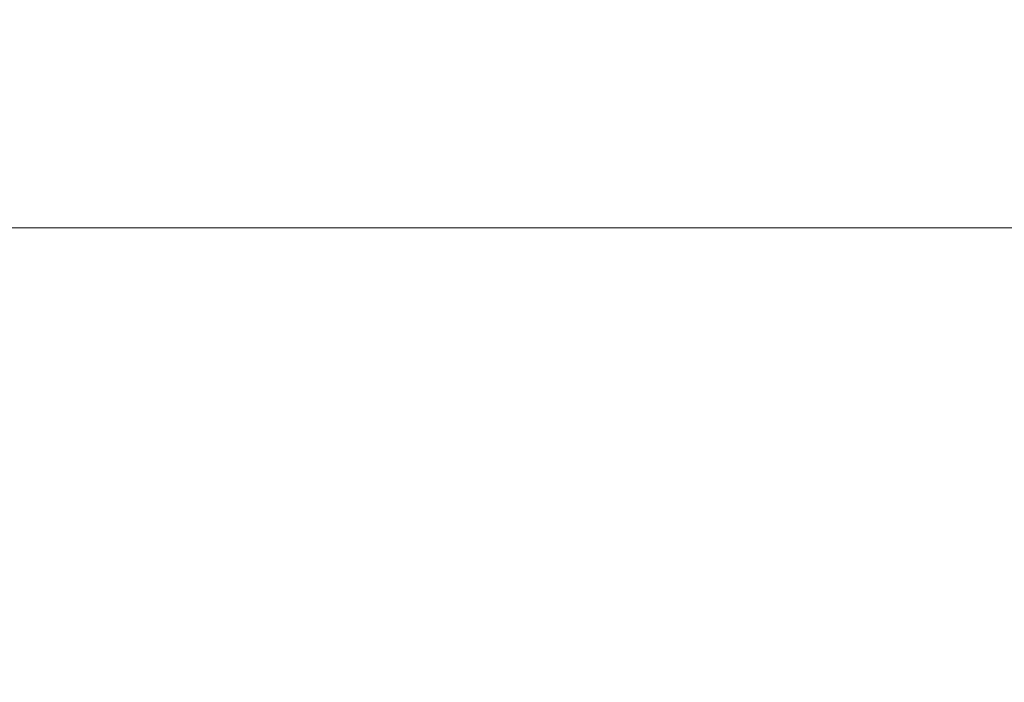
# Model space of a CAD drawing. Units: millimetres. Extents: x 1232 to 578302, y 1430 to 596964.
# Drawn here: x 5970 to 7026, y 3581 to 4292 of the extents above; entities that cross this region are included whole.
import ezdxf

# ---------------------------------------------------------------- set-up
doc = ezdxf.new("R2010")
doc.units = ezdxf.units.MM
doc.layers.get('0').update_dxf_attribs({"color": 1, "lineweight": 0})
doc.layers.get('Defpoints').update_dxf_attribs({"lineweight": 0})
doc.layers.add('Подписи', color=7, linetype='Continuous', lineweight=15)
doc.styles.add('GOST-2.304_Type-B_italic', font='GOST Common Italic.ttf')
doc.dimstyles.new('Мой размер', dxfattribs={"dimtxt": 150, "dimasz": 150, "dimexe": 0, "dimexo": 0.625, "dimgap": 50, "dimtad": 1, "dimtxsty": 'GOST-2.304_Type-B_italic', "dimblk": 'OBLIQUE', "dimcen": 2.5, "dimclrt": 256, "dimadec": 0, "dimazin": 0, "dimtfac": 1, "dimtmove": 0, "dimatfit": 3, "dimfxl": 1, "dimlwd": -1, "dimlwe": -1, "dimarcsym": 0})

# ---------------------------------------------------------------- blocks, each defined once
blk = doc.blocks.new('_Oblique')
at = {"color": 0, "linetype": 'ByBlock', "lineweight": -2}
blk.add_line((-0.5, -0.5), (0.5, 0.5), dxfattribs=at)
blk = doc.blocks.new('*D7')
at = {"layer": 'Defpoints', "color": 0, "ltscale": 600, "transparency": 16777216}
for p in [(8570.7, 4068.4), (1714.7, 3639.4), (8570.7, 3581.2)]:
    blk.add_point(p, dxfattribs=at)
at = {"layer": 'Подписи', "color": 0, "ltscale": 600, "transparency": 16777216}
for p, q in [((1714.7, 3640), (1714.7, 4068.4)), ((1714.7, 4068.4), (8570.7, 4068.4)), ((8570.7, 3581.8), (8570.7, 4068.4))]:
    blk.add_line(p, q, dxfattribs=at)
at = {"layer": 'Подписи', "color": 0, "ltscale": 600, "transparency": 16777216, "xscale": 150, "yscale": 150, "zscale": 150, "rotation": 180}
blk.add_blockref('_Oblique', (1714.7, 4068.4), dxfattribs=at)
at = {"layer": 'Подписи', "color": 0, "ltscale": 600, "transparency": 16777216, "xscale": 150, "yscale": 150, "zscale": 150}
blk.add_blockref('_Oblique', (8570.7, 4068.4), dxfattribs=at)
at = {"layer": 'Подписи', "ltscale": 600, "transparency": 16777216, "insert": (5142.7, 4193.4), "char_height": 150, "attachment_point": 5, "style": 'GOST-2.304_Type-B_italic'}
blk.add_mtext('6860', dxfattribs=at)

msp = doc.modelspace()

# ---------------------------------------------------------------- dimensions: what is measured, and where the dimension line sits
at = {"layer": 'Подписи', "ltscale": 600}
dim = msp.add_linear_dim(base=(8570.657, 4068.368), p1=(1714.656, 3639.366), p2=(8570.657, 3581.178), text='6860', dimstyle='Мой размер', dxfattribs=at)
dim.commit()
dim.dimension.update_dxf_attribs({"geometry": '*D7', "text_midpoint": (5142.656, 4068.368), "dimtype": 160})

doc.saveas('drawing.dxf')
